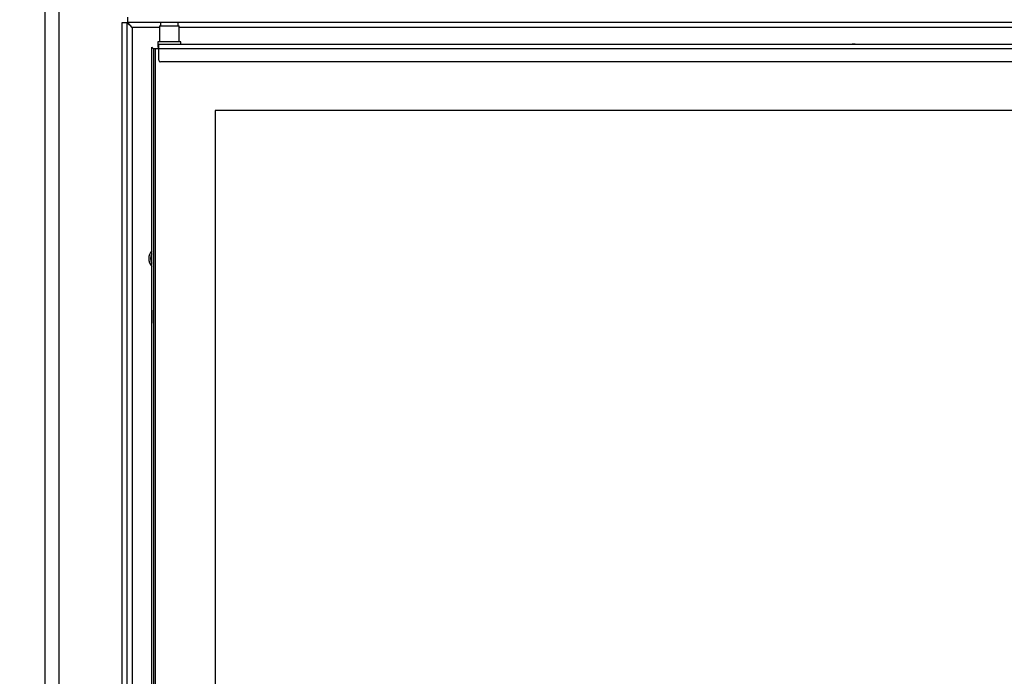
# Model space of a CAD drawing. Units: millimetres. Extents: x 0 to 847, y 297 to 1188.
# Drawn here: x 55 to 111, y 999 to 1037 of the extents above; entities that cross this region are included whole.
import ezdxf

# ---------------------------------------------------------------- set-up
doc = ezdxf.new("R2010")
doc.units = ezdxf.units.MM
for name, color, linetype in [('Default', 7, 'Continuous'), ('LIŠTA_1', 7, 'Continuous'), ('LIŠTA_HORNÍ', 7, 'Continuous'), ('NOHA_PŘEDNÍ', 7, 'Continuous'), ('POJIŠŤOVACÍ_SPON', 7, 'Continuous'), ('RÁMEČEK', 7, 'Continuous'), ('SKLO_VNĚJŠÍ', 7, 'Continuous'), ('ČEP_ZÁVĚSU', 7, 'Continuous'), ('ŠROUB_M3X20_-_10', 7, 'Continuous'), ('ŠROUB_M6X8_-_8.8', 7, 'Continuous')]:
    doc.layers.add(name, color=color, linetype=linetype)
doc.styles.add('SEACAD_Arial', font='ARIALN.TTF', dxfattribs={"width": 0.83})
doc.dimstyles.new('ISO', dxfattribs={"dimtxt": 5.25, "dimasz": 5.25, "dimexe": 2.625, "dimexo": 0, "dimgap": 2.625, "dimtad": 1, "dimdec": 0, "dimlfac": 10, "dimrnd": 10, "dimtxsty": 'SEACAD_Arial', "dimblk1": '_SE_FILLED', "dimblk2": '_SE_FILLED', "dimsah": 1, "dimcen": 2.625, "dimadec": 0, "dimazin": 0, "dimtfac": 1, "dimtdec": 0, "dimtmove": 0, "dimatfit": 3, "dimfxl": 0, "dimtolj": 1, "dimarcsym": 0})

# ---------------------------------------------------------------- blocks, each defined once
blk = doc.blocks.new('SE')
at = {"layer": 'LIŠTA_1', "color": 7, "linetype": 'Continuous'}
for p, q in [((62.434, 1019.979), (62.434, 1035.002)), ((62.434, 986.702), (62.434, 1035.002)), ((62.434, 1035.002), (62.534, 1034.902)), ((62.434, 1020.072), (62.434, 1019.332)), ((62.434, 986.702), (62.434, 1019.425))]:
    blk.add_line(p, q, dxfattribs=at)
at = {"layer": 'LIŠTA_HORNÍ', "color": 7, "linetype": 'Continuous'}
for p, q in [((121.134, 1035.152), (62.834, 1035.152)), ((62.834, 1034.902), (62.834, 1035.152)), ((121.134, 1034.902), (62.834, 1034.902)), ((62.834, 1034.252), (62.834, 1034.902)), ((121.034, 1034.152), (62.934, 1034.152))]:
    blk.add_line(p, q, dxfattribs=at)
blk.add_arc((62.934, 1034.252), 0.1, 180, 270, dxfattribs=at)
at = {"layer": 'NOHA_PŘEDNÍ', "color": 7, "linetype": 'Continuous'}
for p, q in [((57.184, 959.102), (57.184, 1043.502)), ((56.384, 959.102), (56.384, 1042.702))]:
    blk.add_line(p, q, dxfattribs=at)
at = {"layer": 'POJIŠŤOVACÍ_SPON', "color": 7, "linetype": 'Continuous'}
for p, q in [((62.874, 1036.202), (63.994, 1036.202)), ((62.874, 1036.202), (62.874, 1035.302)), ((63.994, 1035.302), (63.994, 1036.202))]:
    blk.add_line(p, q, dxfattribs=at)
at = {"layer": 'RÁMEČEK', "color": 7, "linetype": 'Continuous'}
for p, q in [((61.069, 1036.702), (61.069, 1036.402)), ((60.734, 1036.366), (60.734, 985.337)), ((61.034, 1036.366), (60.734, 1036.366)), ((61.034, 985.337), (61.034, 1036.366)), ((61.036, 1036.364), (61.334, 1036.102)), ((61.069, 1036.402), (122.698, 1036.402)), ((61.071, 1036.402), (61.071, 1036.398)), ((61.334, 1036.102), (61.071, 1036.399)), ((62.874, 1036.102), (61.334, 1036.102)), ((61.334, 1036.102), (61.334, 985.602)), ((122.434, 1036.102), (63.994, 1036.102))]:
    blk.add_line(p, q, dxfattribs=at)
for centre, start, end in [((102.234, 1034.502), 76.0004, 103.9996), ((62.934, 1023.002), 138.2661, 221.7339)]:
    blk.add_arc(centre, 0.67, start, end, dxfattribs=at)
at = {"layer": 'SKLO_VNĚJŠÍ', "color": 7, "linetype": 'Continuous'}
for p, q in [((62.634, 1034.902), (62.534, 1034.902)), ((62.534, 1034.902), (62.534, 986.802)), ((62.834, 1034.902), (62.634, 1034.902)), ((62.634, 1034.902), (62.634, 986.802)), ((117.734, 1031.402), (66.034, 1031.402)), ((66.034, 1031.402), (66.034, 990.302)), ((66.034, 1031.402), (66.034, 990.302)), ((117.734, 1031.402), (66.034, 1031.402))]:
    blk.add_line(p, q, dxfattribs=at)
at = {"layer": 'ČEP_ZÁVĚSU', "color": 7, "linetype": 'Continuous'}
for p, q in [((62.934, 1036.402), (62.934, 1036.202)), ((63.934, 1036.202), (63.934, 1036.402)), ((64.084, 1035.302), (62.784, 1035.302)), ((62.784, 1035.302), (62.784, 1035.002)), ((62.784, 1035.002), (62.834, 1035.002)), ((64.084, 1035.152), (64.084, 1035.302))]:
    blk.add_line(p, q, dxfattribs=at)
at = {"layer": 'ŠROUB_M3X20_-_10', "color": 7, "linetype": 'Continuous'}
blk.add_line((62.434, 1019.979), (62.434, 1019.425), dxfattribs=at)
at = {"layer": 'ŠROUB_M6X8_-_8.8', "color": 7, "linetype": 'Continuous'}
blk.add_arc((62.934, 1023.002), 0.567, 151.8609, 208.1391, dxfattribs=at)
blk = doc.blocks.new('_SE_FILLED')
at = {"color": 0}
blk.add_line((0, 0), (-1, 0), dxfattribs=at)
blk.add_solid([(0, 0), (-1, -0.1665), (-1, 0.1665), (0, 0)], dxfattribs=at)
blk = doc.blocks.new('DMBLK1')
at = {"layer": 'Default', "color": 0, "linetype": 'Continuous', "lineweight": -2}
for p, q in [((91.888, 1079.811), (31.418, 1079.811)), ((34.043, 963.952), (34.043, 1074.561)), ((57.184, 958.702), (31.418, 958.702))]:
    blk.add_line(p, q, dxfattribs=at)
at = {"layer": 'Defpoints', "color": 0}
for p in [(34.043, 1079.811), (91.888, 1079.811), (57.184, 958.702)]:
    blk.add_point(p, dxfattribs=at)
at = {"layer": 'Default', "color": 0, "lineweight": -2, "xscale": 5.25, "yscale": 5.25, "zscale": 5.25}
for p, rotation in [((34.043, 1079.811), 90), ((34.043, 958.702), 270)]:
    blk.add_blockref('_SE_FILLED', p, dxfattribs=dict(at, rotation=rotation))
at = {"layer": 'Default', "color": 0, "insert": (28.738, 1019.257), "char_height": 5.25, "attachment_point": 5, "rotation": 90, "style": 'SEACAD_Arial'}
blk.add_mtext('\\A1;\\A1;1210', dxfattribs=at)

msp = doc.modelspace()

# ---------------------------------------------------------------- block references
at = {"layer": 'Default'}
msp.add_blockref('SE', (0, 0), dxfattribs=at)

# ---------------------------------------------------------------- dimensions: what is measured, and where the dimension line sits
at = {"layer": 'Default', "color": 7, "linetype": 'Continuous'}
dim = msp.add_linear_dim(base=(34.04316717, 1079.81136486), p1=(57.18372987, 958.70185448), p2=(91.887859, 1079.81136486), angle=90, text='\\A1;<>', dimstyle='ISO', dxfattribs=at)
dim.commit()
dim.dimension.update_dxf_attribs({"geometry": 'DMBLK1', "text_midpoint": (34.04316717, 1019.25660847), "dimtype": 160})

doc.saveas('drawing.dxf')
